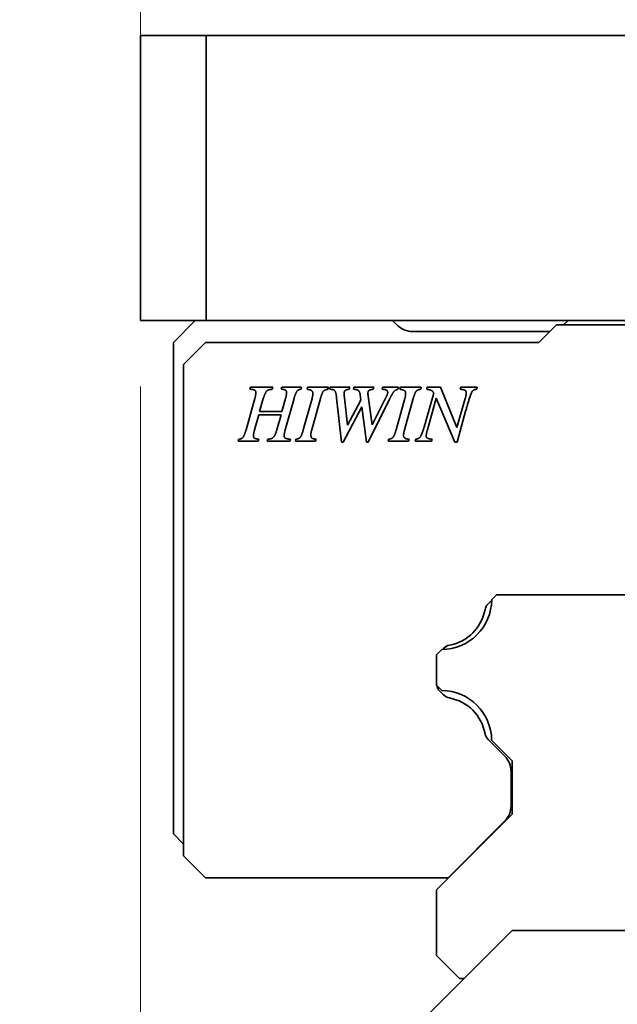
# Model space of a CAD drawing. Units: millimetres. Extents: x 0 to 1682, y 0 to 1188.
# Drawn here: x 1299 to 1327, y 1024 to 1069 of the extents above; entities that cross this region are included whole.
import ezdxf

# ---------------------------------------------------------------- set-up
doc = ezdxf.new("R2010")
doc.units = ezdxf.units.MM
doc.header["$LTSCALE"] = 2
doc.layers.add('Dimension (ISO)', color=7, linetype='Continuous', lineweight=18)
doc.layers.add('Visible (ISO)', color=7, linetype='Continuous', lineweight=35)
doc.styles.add('ISO35', font='ARIAL.TTF')
doc.dimstyles.new('Vansichen', dxfattribs={"dimscale": 2, "dimtxt": 3.5, "dimasz": 3, "dimexe": 1, "dimexo": 1.5, "dimgap": 1, "dimtad": 1, "dimrnd": 1e-08, "dimdsep": 46, "dimtxsty": 'ISO35', "dimcen": 0.09, "dimclrd": 1, "dimclre": 1, "dimclrt": 256, "dimazin": 2, "dimtfac": 0.714286, "dimtdec": 5, "dimtmove": 0, "dimatfit": 3, "dimfxl": 1, "dimtolj": 1, "dimlwd": 0, "dimlwe": 0, "dimarcsym": 0})

# ---------------------------------------------------------------- blocks, each defined once
blk = doc.blocks.new('*D9')
at = {"layer": 'Defpoints', "color": 0, "linetype": 'Continuous'}
for p in [(1304.932, 1088.87), (1304.932, 1061.609), (1417.432, 1020.109)]:
    blk.add_point(p, dxfattribs=at)
at = {"layer": 'Dimension (ISO)', "color": 1, "linetype": 'Continuous', "lineweight": 0}
for p, q in [((1304.932, 1064.609), (1304.932, 1090.87)), ((1417.432, 1023.109), (1417.432, 1090.87)), ((1411.432, 1088.87), (1310.932, 1088.87))]:
    blk.add_line(p, q, dxfattribs=at)
at = {"layer": 'Dimension (ISO)', "color": 1, "linetype": 'Continuous'}
for points in [[(1310.932, 1089.87), (1310.932, 1087.87), (1304.932, 1088.87)], [(1411.432, 1089.87), (1411.432, 1087.87), (1417.432, 1088.87)]]:
    blk.add_solid(points, dxfattribs=at)
at = {"layer": 'Dimension (ISO)', "linetype": 'Continuous', "lineweight": 5, "insert": (1349.674, 1098.018), "char_height": 7, "attachment_point": 1, "style": 'ISO35'}
blk.add_mtext('\\A1;112.5', dxfattribs=at)
blk = doc.blocks.new('*D31')
at = {"layer": 'Defpoints', "color": 0, "linetype": 'Continuous'}
for p in [(1304.932, 1104.22), (1304.932, 1068.109), (1529.932, 1061.609)]:
    blk.add_point(p, dxfattribs=at)
at = {"layer": 'Dimension (ISO)', "color": 1, "linetype": 'Continuous', "lineweight": 0}
for p, q in [((1304.932, 1071.109), (1304.932, 1106.22)), ((1529.932, 1064.609), (1529.932, 1106.22)), ((1523.932, 1104.22), (1310.932, 1104.22))]:
    blk.add_line(p, q, dxfattribs=at)
at = {"layer": 'Dimension (ISO)', "color": 1, "linetype": 'Continuous'}
for points in [[(1310.932, 1105.22), (1310.932, 1103.22), (1304.932, 1104.22)], [(1523.932, 1105.22), (1523.932, 1103.22), (1529.932, 1104.22)]]:
    blk.add_solid(points, dxfattribs=at)
at = {"layer": 'Dimension (ISO)', "linetype": 'Continuous', "lineweight": 5, "insert": (1409.613, 1113.368), "char_height": 7, "attachment_point": 1, "style": 'ISO35'}
blk.add_mtext('\\A1;225', dxfattribs=at)
blk = doc.blocks.new('*D38')
at = {"layer": 'Defpoints', "color": 0, "linetype": 'Continuous'}
for p in [(1304.932, 1055.109), (1314.432, 948.109), (1314.432, 868.109)]:
    blk.add_point(p, dxfattribs=at)
at = {"layer": 'Dimension (ISO)', "color": 1, "linetype": 'Continuous', "lineweight": 0}
for p, q in [((1304.932, 1052.109), (1304.932, 866.109)), ((1314.432, 945.109), (1314.432, 866.109)), ((1298.932, 868.109), (1276.135, 868.109)), ((1314.432, 868.109), (1304.932, 868.109)), ((1320.432, 868.109), (1326.432, 868.109))]:
    blk.add_line(p, q, dxfattribs=at)
at = {"layer": 'Dimension (ISO)', "color": 1, "linetype": 'Continuous'}
for points in [[(1298.932, 869.109), (1298.932, 867.109), (1304.932, 868.109)], [(1320.432, 869.109), (1320.432, 867.109), (1314.432, 868.109)]]:
    blk.add_solid(points, dxfattribs=at)
at = {"layer": 'Dimension (ISO)', "linetype": 'Continuous', "lineweight": 5, "insert": (1278.135, 877.257), "char_height": 7, "attachment_point": 1, "style": 'ISO35'}
blk.add_mtext('\\A1;9.5', dxfattribs=at)

msp = doc.modelspace()

# ---------------------------------------------------------------- linework, layer by layer
at = {"layer": 'Visible (ISO)'}
for p, q in [((1307.932, 1068.109), (1304.932, 1068.109)), ((1304.932, 1068.109), (1304.932, 1055.109)), ((1307.932, 1055.109), (1307.932, 1068.109)), ((1526.932, 1068.109), (1307.932, 1068.109)), ((1304.932, 1055.109), (1307.932, 1055.109)), ((1306.432, 1054.109), (1307.432, 1055.109)), ((1307.932, 1055.109), (1361.716, 1055.109)), ((1316.432, 1055.109), (1316.639, 1054.902)), ((1323.102, 1054.108), (1323.902, 1054.908)), ((1332.902, 1054.908), (1323.902, 1054.908)), ((1324.432, 1055.109), (1324.231, 1054.908)), ((1323.517, 1054.609), (1317.346, 1054.609)), ((1306.432, 1031.709), (1306.432, 1054.109)), ((1307.902, 1054.108), (1306.902, 1053.108)), ((1307.902, 1054.108), (1323.102, 1054.108)), ((1306.902, 1030.708), (1306.902, 1053.108)), ((1309.919, 1051.977), (1309.944, 1052.07)), ((1309.944, 1052.07), (1310.971, 1052.07)), ((1310.944, 1051.977), (1310.971, 1052.07)), ((1311.352, 1051.977), (1311.376, 1052.07)), ((1311.376, 1052.07), (1312.284, 1052.07)), ((1312.284, 1052.07), (1312.257, 1051.977)), ((1312.528, 1051.977), (1312.553, 1052.07)), ((1312.553, 1052.07), (1313.508, 1052.07)), ((1313.508, 1052.07), (1313.481, 1051.977)), ((1313.585, 1052.07), (1313.558, 1051.977)), ((1314.483, 1052.07), (1313.585, 1052.07)), ((1314.457, 1051.977), (1314.483, 1052.07)), ((1314.643, 1051.977), (1314.67, 1052.07)), ((1314.67, 1052.07), (1315.569, 1052.07)), ((1314.983, 1051.474), (1314.953, 1051.717)), ((1315.569, 1052.07), (1315.542, 1051.977)), ((1315.957, 1051.977), (1315.978, 1052.07)), ((1315.978, 1052.07), (1316.697, 1052.07)), ((1316.697, 1052.07), (1316.67, 1051.977)), ((1316.761, 1051.977), (1316.786, 1052.07)), ((1316.786, 1052.07), (1317.741, 1052.07)), ((1317.741, 1052.07), (1317.715, 1051.977)), ((1317.978, 1050.627), (1318.307, 1051.806)), ((1317.989, 1051.977), (1318.013, 1052.07)), ((1318.013, 1052.07), (1318.615, 1052.07)), ((1318.615, 1052.07), (1319.366, 1050.233)), ((1319.512, 1051.977), (1319.537, 1052.07)), ((1319.537, 1052.07), (1320.295, 1052.07)), ((1320.295, 1052.07), (1320.268, 1051.977)), ((1309.75, 1050.125), (1310.149, 1051.554)), ((1310.368, 1050.965), (1310.533, 1051.554)), ((1311.387, 1050.965), (1311.551, 1051.554)), ((1311.935, 1051.554), (1311.535, 1050.125)), ((1312.359, 1050.125), (1312.757, 1051.554)), ((1313.142, 1051.554), (1312.741, 1050.125)), ((1314.102, 1049.57), (1313.88, 1051.582)), ((1314.375, 1050.342), (1314.238, 1051.582)), ((1314.375, 1050.342), (1314.983, 1051.474)), ((1316.289, 1051.523), (1315.312, 1049.57)), ((1315.332, 1051.552), (1315.506, 1050.351)), ((1315.506, 1050.351), (1316.065, 1051.474)), ((1316.592, 1050.125), (1316.99, 1051.554)), ((1317.375, 1051.554), (1316.974, 1050.125)), ((1318.017, 1050.125), (1318.421, 1051.571)), ((1319.268, 1049.57), (1318.421, 1051.571)), ((1319.366, 1050.233), (1319.743, 1051.554)), ((1310.327, 1050.813), (1310.133, 1050.125)), ((1311.344, 1050.813), (1310.327, 1050.813)), ((1310.368, 1050.965), (1311.387, 1050.965)), ((1311.152, 1050.125), (1311.344, 1050.813)), ((1315.024, 1051.182), (1314.175, 1049.57)), ((1315.239, 1049.57), (1315.024, 1051.182)), ((1319.761, 1050.972), (1319.369, 1049.57)), ((1309.389, 1049.609), (1309.416, 1049.701)), ((1310.307, 1049.609), (1309.389, 1049.609)), ((1310.334, 1049.701), (1310.307, 1049.609)), ((1310.715, 1049.609), (1310.739, 1049.701)), ((1311.745, 1049.609), (1310.715, 1049.609)), ((1311.772, 1049.701), (1311.745, 1049.609)), ((1311.997, 1049.609), (1312.024, 1049.701)), ((1312.921, 1049.609), (1311.997, 1049.609)), ((1312.948, 1049.701), (1312.921, 1049.609)), ((1314.175, 1049.57), (1314.102, 1049.57)), ((1315.312, 1049.57), (1315.239, 1049.57)), ((1316.231, 1049.609), (1316.257, 1049.701)), ((1317.154, 1049.609), (1316.231, 1049.609)), ((1317.181, 1049.701), (1317.154, 1049.609)), ((1317.458, 1049.609), (1317.485, 1049.701)), ((1317.458, 1049.609), (1318.204, 1049.609)), ((1318.204, 1049.609), (1318.231, 1049.701)), ((1319.369, 1049.57), (1319.268, 1049.57)), ((1320.95, 1042.358), (1320.784, 1042.192)), ((1320.951, 1042.389), (1321.171, 1042.609)), ((1321.171, 1042.609), (1335.742, 1042.609)), ((1318.431, 1039.869), (1318.671, 1040.109)), ((1318.768, 1040.176), (1318.701, 1040.109)), ((1318.431, 1038.488), (1318.431, 1039.869)), ((1318.671, 1038.248), (1318.431, 1038.488)), ((1318.578, 1038.222), (1318.756, 1038.043)), ((1320.786, 1036.013), (1321.539, 1035.261)), ((1321.882, 1035.045), (1320.949, 1035.973)), ((1321.882, 1032.609), (1321.882, 1035.045)), ((1321.832, 1034.554), (1321.832, 1032.994)), ((1318.432, 1029.159), (1321.882, 1032.609)), ((1318.961, 1029.709), (1321.539, 1032.287)), ((1306.432, 1031.709), (1306.902, 1031.238)), ((1306.902, 1030.708), (1307.902, 1029.709)), ((1318.961, 1029.709), (1307.902, 1029.709)), ((1318.432, 1026.159), (1318.432, 1029.159)), ((1316.682, 1022.109), (1321.882, 1027.309)), ((1321.882, 1027.309), (1349.663, 1027.309)), ((1319.482, 1025.109), (1318.432, 1026.159)), ((1319.682, 1025.109), (1319.482, 1025.109))]:
    msp.add_line(p, q, dxfattribs=at)
at = {"layer": 'Visible (ISO)', "flags": 128}
for points in [[(1310.187, 1051.877), (1310.184, 1051.888), (1310.179, 1051.899), (1310.173, 1051.908), (1310.165, 1051.917), (1310.157, 1051.925), (1310.148, 1051.932), (1310.138, 1051.939), (1310.127, 1051.944), (1310.116, 1051.949), (1310.104, 1051.954), (1310.092, 1051.958), (1310.079, 1051.961), (1310.067, 1051.964), (1310.054, 1051.967), (1310.041, 1051.969), (1310.027, 1051.971), (1310.014, 1051.972), (1310, 1051.974), (1309.986, 1051.975), (1309.973, 1051.976), (1309.959, 1051.976), (1309.946, 1051.977), (1309.932, 1051.977), (1309.919, 1051.977)], [(1310.149, 1051.554), (1310.152, 1051.566), (1310.156, 1051.579), (1310.159, 1051.592), (1310.162, 1051.605), (1310.166, 1051.619), (1310.169, 1051.632), (1310.172, 1051.645), (1310.174, 1051.658), (1310.177, 1051.672), (1310.18, 1051.685), (1310.182, 1051.698), (1310.184, 1051.711), (1310.186, 1051.724), (1310.188, 1051.738), (1310.19, 1051.752), (1310.191, 1051.766), (1310.192, 1051.78), (1310.193, 1051.795), (1310.193, 1051.809), (1310.193, 1051.824), (1310.193, 1051.838), (1310.191, 1051.851), (1310.19, 1051.865), (1310.187, 1051.877)], [(1310.533, 1051.554), (1310.539, 1051.57), (1310.544, 1051.586), (1310.55, 1051.603), (1310.556, 1051.62), (1310.562, 1051.636), (1310.568, 1051.653), (1310.574, 1051.67), (1310.58, 1051.687), (1310.587, 1051.703), (1310.593, 1051.719), (1310.6, 1051.735), (1310.607, 1051.751), (1310.614, 1051.767), (1310.621, 1051.784), (1310.629, 1051.8), (1310.637, 1051.817), (1310.646, 1051.833), (1310.655, 1051.848), (1310.663, 1051.862), (1310.672, 1051.875), (1310.681, 1051.887), (1310.689, 1051.896), (1310.697, 1051.905), (1310.705, 1051.912)], [(1310.705, 1051.912), (1310.714, 1051.918), (1310.723, 1051.923), (1310.732, 1051.928), (1310.741, 1051.933), (1310.75, 1051.937), (1310.76, 1051.941), (1310.77, 1051.945), (1310.78, 1051.948), (1310.79, 1051.951), (1310.8, 1051.954), (1310.81, 1051.957), (1310.82, 1051.959), (1310.83, 1051.961), (1310.84, 1051.963), (1310.85, 1051.965), (1310.861, 1051.967), (1310.871, 1051.969), (1310.882, 1051.97), (1310.892, 1051.972), (1310.903, 1051.973), (1310.913, 1051.974), (1310.923, 1051.975), (1310.934, 1051.976), (1310.944, 1051.977)], [(1311.586, 1051.885), (1311.582, 1051.895), (1311.577, 1051.904), (1311.571, 1051.913), (1311.564, 1051.921), (1311.556, 1051.929), (1311.547, 1051.935), (1311.538, 1051.941), (1311.528, 1051.947), (1311.518, 1051.951), (1311.508, 1051.956), (1311.497, 1051.959), (1311.486, 1051.962), (1311.476, 1051.965), (1311.465, 1051.967), (1311.454, 1051.969), (1311.442, 1051.971), (1311.431, 1051.973), (1311.42, 1051.974), (1311.408, 1051.975), (1311.397, 1051.976), (1311.385, 1051.976), (1311.374, 1051.977), (1311.363, 1051.977), (1311.352, 1051.977)], [(1311.551, 1051.554), (1311.554, 1051.567), (1311.558, 1051.58), (1311.562, 1051.594), (1311.565, 1051.607), (1311.568, 1051.621), (1311.572, 1051.635), (1311.575, 1051.649), (1311.578, 1051.663), (1311.58, 1051.676), (1311.583, 1051.69), (1311.585, 1051.704), (1311.588, 1051.717), (1311.59, 1051.731), (1311.591, 1051.745), (1311.593, 1051.759), (1311.594, 1051.773), (1311.595, 1051.787), (1311.596, 1051.801), (1311.596, 1051.815), (1311.595, 1051.829), (1311.594, 1051.843), (1311.593, 1051.857), (1311.59, 1051.871), (1311.586, 1051.885)], [(1312.088, 1051.913), (1312.08, 1051.903), (1312.071, 1051.891), (1312.062, 1051.878), (1312.054, 1051.864), (1312.046, 1051.848), (1312.038, 1051.832), (1312.03, 1051.816), (1312.022, 1051.799), (1312.015, 1051.782), (1312.009, 1051.766), (1312.002, 1051.751), (1311.997, 1051.736), (1311.991, 1051.721), (1311.986, 1051.706), (1311.98, 1051.691), (1311.975, 1051.676), (1311.97, 1051.66), (1311.964, 1051.645), (1311.959, 1051.63), (1311.954, 1051.614), (1311.949, 1051.599), (1311.945, 1051.584), (1311.94, 1051.569), (1311.935, 1051.554)], [(1312.257, 1051.977), (1312.25, 1051.977), (1312.242, 1051.976), (1312.234, 1051.976), (1312.226, 1051.975), (1312.219, 1051.974), (1312.211, 1051.973), (1312.203, 1051.972), (1312.196, 1051.97), (1312.188, 1051.968), (1312.181, 1051.966), (1312.173, 1051.964), (1312.166, 1051.962), (1312.159, 1051.959), (1312.151, 1051.956), (1312.144, 1051.953), (1312.137, 1051.95), (1312.131, 1051.946), (1312.124, 1051.942), (1312.118, 1051.938), (1312.111, 1051.933), (1312.105, 1051.929), (1312.099, 1051.924), (1312.094, 1051.919), (1312.088, 1051.913)], [(1312.778, 1051.868), (1312.773, 1051.878), (1312.766, 1051.888), (1312.759, 1051.897), (1312.751, 1051.905), (1312.742, 1051.913), (1312.733, 1051.92), (1312.723, 1051.926), (1312.712, 1051.932), (1312.702, 1051.938), (1312.691, 1051.942), (1312.68, 1051.947), (1312.669, 1051.951), (1312.658, 1051.954), (1312.646, 1051.957), (1312.635, 1051.96), (1312.623, 1051.963), (1312.611, 1051.966), (1312.599, 1051.968), (1312.587, 1051.97), (1312.575, 1051.972), (1312.563, 1051.973), (1312.551, 1051.975), (1312.539, 1051.976), (1312.528, 1051.977)], [(1312.757, 1051.554), (1312.761, 1051.566), (1312.764, 1051.579), (1312.767, 1051.592), (1312.771, 1051.605), (1312.774, 1051.618), (1312.777, 1051.632), (1312.779, 1051.645), (1312.782, 1051.658), (1312.784, 1051.671), (1312.787, 1051.685), (1312.789, 1051.698), (1312.79, 1051.711), (1312.792, 1051.724), (1312.793, 1051.737), (1312.794, 1051.751), (1312.794, 1051.764), (1312.794, 1051.777), (1312.794, 1051.791), (1312.793, 1051.804), (1312.792, 1051.817), (1312.79, 1051.83), (1312.787, 1051.843), (1312.783, 1051.856), (1312.778, 1051.868)], [(1313.29, 1051.902), (1313.281, 1051.893), (1313.272, 1051.883), (1313.263, 1051.871), (1313.255, 1051.858), (1313.247, 1051.845), (1313.239, 1051.831), (1313.232, 1051.816), (1313.225, 1051.801), (1313.218, 1051.786), (1313.212, 1051.77), (1313.205, 1051.755), (1313.2, 1051.74), (1313.194, 1051.725), (1313.189, 1051.71), (1313.184, 1051.694), (1313.178, 1051.679), (1313.173, 1051.663), (1313.169, 1051.647), (1313.164, 1051.632), (1313.159, 1051.616), (1313.154, 1051.6), (1313.15, 1051.584), (1313.146, 1051.569), (1313.142, 1051.554)], [(1313.481, 1051.977), (1313.473, 1051.976), (1313.464, 1051.975), (1313.456, 1051.973), (1313.447, 1051.971), (1313.438, 1051.97), (1313.43, 1051.968), (1313.421, 1051.966), (1313.413, 1051.963), (1313.405, 1051.961), (1313.396, 1051.959), (1313.388, 1051.956), (1313.38, 1051.953), (1313.372, 1051.95), (1313.364, 1051.947), (1313.356, 1051.943), (1313.348, 1051.939), (1313.34, 1051.936), (1313.332, 1051.931), (1313.325, 1051.927), (1313.317, 1051.923), (1313.31, 1051.918), (1313.303, 1051.913), (1313.296, 1051.907), (1313.29, 1051.902)], [(1313.558, 1051.977), (1313.566, 1051.977), (1313.575, 1051.977), (1313.584, 1051.977), (1313.592, 1051.976), (1313.601, 1051.976), (1313.609, 1051.975), (1313.618, 1051.975), (1313.627, 1051.974), (1313.635, 1051.973), (1313.644, 1051.972), (1313.652, 1051.971), (1313.661, 1051.97), (1313.669, 1051.968), (1313.678, 1051.967), (1313.687, 1051.965), (1313.696, 1051.963), (1313.706, 1051.96), (1313.715, 1051.958), (1313.725, 1051.955), (1313.735, 1051.951), (1313.745, 1051.947), (1313.755, 1051.943), (1313.764, 1051.938), (1313.773, 1051.933)], [(1313.773, 1051.933), (1313.785, 1051.923), (1313.795, 1051.912), (1313.804, 1051.899), (1313.811, 1051.885), (1313.818, 1051.872), (1313.824, 1051.857), (1313.829, 1051.842), (1313.834, 1051.827), (1313.839, 1051.811), (1313.843, 1051.796), (1313.847, 1051.781), (1313.851, 1051.766), (1313.854, 1051.751), (1313.857, 1051.736), (1313.86, 1051.721), (1313.863, 1051.705), (1313.865, 1051.69), (1313.868, 1051.674), (1313.87, 1051.659), (1313.872, 1051.643), (1313.875, 1051.628), (1313.877, 1051.612), (1313.878, 1051.597), (1313.88, 1051.582)], [(1314.222, 1051.799), (1314.222, 1051.806), (1314.222, 1051.812), (1314.223, 1051.819), (1314.223, 1051.826), (1314.224, 1051.832), (1314.225, 1051.839), (1314.227, 1051.845), (1314.228, 1051.852), (1314.23, 1051.858), (1314.232, 1051.865), (1314.235, 1051.871), (1314.238, 1051.877), (1314.241, 1051.883), (1314.244, 1051.888), (1314.248, 1051.894), (1314.252, 1051.899), (1314.256, 1051.904), (1314.26, 1051.909), (1314.265, 1051.914), (1314.27, 1051.918), (1314.275, 1051.922), (1314.28, 1051.926), (1314.286, 1051.93), (1314.291, 1051.934)], [(1314.223, 1051.712), (1314.223, 1051.716), (1314.223, 1051.719), (1314.223, 1051.723), (1314.223, 1051.726), (1314.223, 1051.73), (1314.223, 1051.734), (1314.222, 1051.737), (1314.222, 1051.741), (1314.222, 1051.745), (1314.222, 1051.748), (1314.222, 1051.752), (1314.222, 1051.756), (1314.222, 1051.759), (1314.222, 1051.763), (1314.222, 1051.766), (1314.222, 1051.77), (1314.222, 1051.774), (1314.222, 1051.777), (1314.222, 1051.781), (1314.222, 1051.785), (1314.222, 1051.788), (1314.222, 1051.792), (1314.222, 1051.796), (1314.222, 1051.799)], [(1314.238, 1051.582), (1314.237, 1051.587), (1314.236, 1051.592), (1314.236, 1051.597), (1314.235, 1051.602), (1314.234, 1051.608), (1314.234, 1051.613), (1314.233, 1051.619), (1314.232, 1051.624), (1314.232, 1051.629), (1314.231, 1051.635), (1314.23, 1051.64), (1314.23, 1051.646), (1314.229, 1051.651), (1314.228, 1051.656), (1314.228, 1051.661), (1314.227, 1051.667), (1314.227, 1051.673), (1314.226, 1051.678), (1314.226, 1051.684), (1314.225, 1051.69), (1314.225, 1051.695), (1314.224, 1051.701), (1314.224, 1051.707), (1314.223, 1051.712)], [(1314.291, 1051.934), (1314.298, 1051.937), (1314.304, 1051.941), (1314.31, 1051.944), (1314.317, 1051.947), (1314.323, 1051.95), (1314.33, 1051.953), (1314.337, 1051.955), (1314.343, 1051.958), (1314.35, 1051.96), (1314.357, 1051.962), (1314.364, 1051.964), (1314.371, 1051.966), (1314.378, 1051.968), (1314.385, 1051.969), (1314.392, 1051.971), (1314.399, 1051.972), (1314.406, 1051.973), (1314.413, 1051.974), (1314.421, 1051.975), (1314.428, 1051.975), (1314.435, 1051.976), (1314.442, 1051.976), (1314.449, 1051.977), (1314.457, 1051.977)], [(1314.855, 1051.929), (1314.847, 1051.934), (1314.839, 1051.938), (1314.831, 1051.942), (1314.823, 1051.946), (1314.815, 1051.95), (1314.806, 1051.953), (1314.797, 1051.956), (1314.789, 1051.959), (1314.78, 1051.961), (1314.771, 1051.964), (1314.762, 1051.966), (1314.753, 1051.968), (1314.744, 1051.969), (1314.735, 1051.971), (1314.726, 1051.972), (1314.717, 1051.973), (1314.708, 1051.974), (1314.699, 1051.975), (1314.689, 1051.976), (1314.68, 1051.976), (1314.671, 1051.977), (1314.662, 1051.977), (1314.653, 1051.977), (1314.643, 1051.977)], [(1314.953, 1051.717), (1314.952, 1051.727), (1314.95, 1051.737), (1314.949, 1051.747), (1314.947, 1051.757), (1314.945, 1051.767), (1314.943, 1051.777), (1314.94, 1051.787), (1314.938, 1051.797), (1314.935, 1051.807), (1314.932, 1051.816), (1314.929, 1051.826), (1314.925, 1051.835), (1314.921, 1051.844), (1314.917, 1051.853), (1314.913, 1051.862), (1314.908, 1051.871), (1314.903, 1051.88), (1314.897, 1051.888), (1314.891, 1051.896), (1314.885, 1051.903), (1314.878, 1051.911), (1314.871, 1051.917), (1314.863, 1051.923), (1314.855, 1051.929)], [(1315.344, 1051.915), (1315.341, 1051.911), (1315.337, 1051.907), (1315.334, 1051.902), (1315.331, 1051.898), (1315.328, 1051.893), (1315.326, 1051.889), (1315.323, 1051.884), (1315.321, 1051.879), (1315.319, 1051.874), (1315.317, 1051.869), (1315.315, 1051.864), (1315.313, 1051.859), (1315.312, 1051.853), (1315.311, 1051.848), (1315.31, 1051.843), (1315.309, 1051.837), (1315.308, 1051.832), (1315.307, 1051.827), (1315.307, 1051.821), (1315.306, 1051.816), (1315.306, 1051.81), (1315.305, 1051.805), (1315.305, 1051.799), (1315.305, 1051.794)], [(1315.311, 1051.712), (1315.311, 1051.705), (1315.312, 1051.699), (1315.313, 1051.692), (1315.314, 1051.685), (1315.315, 1051.678), (1315.316, 1051.67), (1315.316, 1051.663), (1315.317, 1051.656), (1315.318, 1051.649), (1315.319, 1051.642), (1315.32, 1051.636), (1315.321, 1051.629), (1315.322, 1051.623), (1315.323, 1051.616), (1315.324, 1051.61), (1315.325, 1051.603), (1315.325, 1051.597), (1315.326, 1051.59), (1315.327, 1051.584), (1315.328, 1051.577), (1315.329, 1051.571), (1315.33, 1051.565), (1315.331, 1051.558), (1315.332, 1051.552)], [(1315.542, 1051.977), (1315.533, 1051.976), (1315.525, 1051.975), (1315.516, 1051.973), (1315.507, 1051.972), (1315.498, 1051.971), (1315.49, 1051.969), (1315.481, 1051.967), (1315.472, 1051.966), (1315.463, 1051.964), (1315.455, 1051.962), (1315.446, 1051.96), (1315.438, 1051.958), (1315.429, 1051.956), (1315.421, 1051.953), (1315.412, 1051.951), (1315.404, 1051.948), (1315.395, 1051.945), (1315.387, 1051.941), (1315.379, 1051.938), (1315.371, 1051.934), (1315.364, 1051.93), (1315.357, 1051.925), (1315.35, 1051.92), (1315.344, 1051.915)], [(1316.145, 1051.945), (1316.139, 1051.948), (1316.132, 1051.951), (1316.125, 1051.954), (1316.118, 1051.956), (1316.111, 1051.958), (1316.103, 1051.961), (1316.096, 1051.963), (1316.088, 1051.965), (1316.08, 1051.966), (1316.073, 1051.968), (1316.065, 1051.969), (1316.057, 1051.971), (1316.048, 1051.972), (1316.04, 1051.973), (1316.032, 1051.974), (1316.023, 1051.974), (1316.015, 1051.975), (1316.007, 1051.976), (1315.998, 1051.976), (1315.99, 1051.976), (1315.981, 1051.977), (1315.973, 1051.977), (1315.965, 1051.977), (1315.957, 1051.977)], [(1316.065, 1051.474), (1316.072, 1051.487), (1316.078, 1051.5), (1316.085, 1051.513), (1316.091, 1051.527), (1316.098, 1051.54), (1316.104, 1051.553), (1316.111, 1051.567), (1316.117, 1051.58), (1316.123, 1051.593), (1316.13, 1051.606), (1316.136, 1051.619), (1316.141, 1051.631), (1316.147, 1051.643), (1316.152, 1051.654), (1316.157, 1051.664), (1316.161, 1051.674), (1316.165, 1051.683), (1316.169, 1051.692), (1316.173, 1051.701), (1316.176, 1051.708), (1316.179, 1051.715), (1316.182, 1051.722), (1316.184, 1051.728), (1316.186, 1051.733)], [(1316.207, 1051.831), (1316.207, 1051.837), (1316.207, 1051.843), (1316.207, 1051.848), (1316.206, 1051.854), (1316.205, 1051.86), (1316.204, 1051.865), (1316.203, 1051.871), (1316.201, 1051.876), (1316.2, 1051.882), (1316.198, 1051.887), (1316.195, 1051.893), (1316.193, 1051.898), (1316.19, 1051.903), (1316.187, 1051.907), (1316.184, 1051.912), (1316.18, 1051.917), (1316.177, 1051.921), (1316.173, 1051.925), (1316.169, 1051.929), (1316.164, 1051.932), (1316.16, 1051.936), (1316.155, 1051.939), (1316.15, 1051.942), (1316.145, 1051.945)], [(1316.186, 1051.733), (1316.188, 1051.737), (1316.189, 1051.741), (1316.191, 1051.745), (1316.192, 1051.749), (1316.193, 1051.753), (1316.195, 1051.757), (1316.196, 1051.761), (1316.197, 1051.765), (1316.198, 1051.769), (1316.199, 1051.773), (1316.2, 1051.777), (1316.201, 1051.781), (1316.202, 1051.785), (1316.203, 1051.789), (1316.204, 1051.794), (1316.205, 1051.798), (1316.205, 1051.802), (1316.206, 1051.806), (1316.206, 1051.81), (1316.207, 1051.814), (1316.207, 1051.819), (1316.207, 1051.823), (1316.207, 1051.827), (1316.207, 1051.831)], [(1316.46, 1051.837), (1316.452, 1051.824), (1316.445, 1051.812), (1316.437, 1051.799), (1316.429, 1051.786), (1316.422, 1051.772), (1316.414, 1051.759), (1316.406, 1051.746), (1316.399, 1051.733), (1316.392, 1051.719), (1316.384, 1051.706), (1316.377, 1051.693), (1316.37, 1051.68), (1316.364, 1051.667), (1316.357, 1051.654), (1316.35, 1051.641), (1316.343, 1051.628), (1316.336, 1051.615), (1316.329, 1051.602), (1316.323, 1051.589), (1316.316, 1051.576), (1316.309, 1051.563), (1316.302, 1051.55), (1316.296, 1051.536), (1316.289, 1051.523)], [(1316.67, 1051.977), (1316.66, 1051.974), (1316.649, 1051.971), (1316.639, 1051.968), (1316.629, 1051.964), (1316.618, 1051.961), (1316.608, 1051.957), (1316.598, 1051.952), (1316.589, 1051.948), (1316.579, 1051.943), (1316.569, 1051.938), (1316.56, 1051.933), (1316.551, 1051.927), (1316.542, 1051.921), (1316.533, 1051.915), (1316.524, 1051.908), (1316.516, 1051.902), (1316.508, 1051.895), (1316.5, 1051.887), (1316.493, 1051.879), (1316.485, 1051.871), (1316.478, 1051.863), (1316.472, 1051.855), (1316.466, 1051.846), (1316.46, 1051.837)], [(1317.011, 1051.868), (1317.006, 1051.878), (1316.999, 1051.888), (1316.992, 1051.897), (1316.984, 1051.905), (1316.975, 1051.913), (1316.966, 1051.92), (1316.956, 1051.926), (1316.945, 1051.932), (1316.935, 1051.938), (1316.924, 1051.942), (1316.913, 1051.947), (1316.902, 1051.951), (1316.891, 1051.954), (1316.879, 1051.957), (1316.868, 1051.96), (1316.856, 1051.963), (1316.844, 1051.966), (1316.832, 1051.968), (1316.82, 1051.97), (1316.808, 1051.972), (1316.796, 1051.973), (1316.784, 1051.975), (1316.772, 1051.976), (1316.761, 1051.977)], [(1316.99, 1051.554), (1316.994, 1051.566), (1316.997, 1051.579), (1317.001, 1051.592), (1317.004, 1051.605), (1317.007, 1051.618), (1317.01, 1051.632), (1317.013, 1051.645), (1317.015, 1051.658), (1317.018, 1051.671), (1317.02, 1051.685), (1317.022, 1051.698), (1317.023, 1051.711), (1317.025, 1051.724), (1317.026, 1051.737), (1317.027, 1051.751), (1317.027, 1051.764), (1317.028, 1051.777), (1317.027, 1051.791), (1317.026, 1051.804), (1317.025, 1051.817), (1317.023, 1051.83), (1317.02, 1051.843), (1317.016, 1051.856), (1317.011, 1051.868)], [(1317.523, 1051.902), (1317.514, 1051.893), (1317.505, 1051.883), (1317.496, 1051.871), (1317.488, 1051.858), (1317.48, 1051.845), (1317.472, 1051.831), (1317.465, 1051.816), (1317.458, 1051.801), (1317.451, 1051.786), (1317.445, 1051.77), (1317.439, 1051.755), (1317.433, 1051.74), (1317.427, 1051.725), (1317.422, 1051.71), (1317.417, 1051.694), (1317.412, 1051.679), (1317.407, 1051.663), (1317.402, 1051.647), (1317.397, 1051.632), (1317.392, 1051.616), (1317.388, 1051.6), (1317.383, 1051.584), (1317.379, 1051.569), (1317.375, 1051.554)], [(1317.715, 1051.977), (1317.706, 1051.976), (1317.697, 1051.975), (1317.689, 1051.973), (1317.68, 1051.971), (1317.672, 1051.97), (1317.663, 1051.968), (1317.654, 1051.966), (1317.646, 1051.963), (1317.638, 1051.961), (1317.629, 1051.959), (1317.621, 1051.956), (1317.613, 1051.953), (1317.605, 1051.95), (1317.597, 1051.947), (1317.589, 1051.943), (1317.581, 1051.939), (1317.573, 1051.936), (1317.565, 1051.931), (1317.558, 1051.927), (1317.551, 1051.923), (1317.543, 1051.918), (1317.536, 1051.913), (1317.529, 1051.907), (1317.523, 1051.902)], [(1318.18, 1051.932), (1318.173, 1051.935), (1318.165, 1051.937), (1318.157, 1051.94), (1318.149, 1051.943), (1318.141, 1051.945), (1318.133, 1051.948), (1318.125, 1051.95), (1318.117, 1051.952), (1318.109, 1051.955), (1318.101, 1051.957), (1318.093, 1051.958), (1318.085, 1051.96), (1318.077, 1051.962), (1318.069, 1051.964), (1318.061, 1051.965), (1318.053, 1051.967), (1318.045, 1051.968), (1318.037, 1051.97), (1318.029, 1051.971), (1318.021, 1051.972), (1318.013, 1051.974), (1318.005, 1051.975), (1317.997, 1051.976), (1317.989, 1051.977)], [(1318.307, 1051.806), (1318.303, 1051.813), (1318.299, 1051.819), (1318.295, 1051.825), (1318.291, 1051.832), (1318.286, 1051.838), (1318.282, 1051.844), (1318.277, 1051.85), (1318.272, 1051.856), (1318.268, 1051.862), (1318.263, 1051.868), (1318.258, 1051.873), (1318.253, 1051.879), (1318.247, 1051.884), (1318.242, 1051.89), (1318.237, 1051.895), (1318.231, 1051.9), (1318.225, 1051.905), (1318.219, 1051.909), (1318.213, 1051.914), (1318.207, 1051.918), (1318.2, 1051.922), (1318.194, 1051.925), (1318.187, 1051.929), (1318.18, 1051.932)], [(1319.776, 1051.886), (1319.771, 1051.896), (1319.765, 1051.905), (1319.758, 1051.913), (1319.75, 1051.92), (1319.741, 1051.927), (1319.732, 1051.933), (1319.722, 1051.938), (1319.711, 1051.943), (1319.7, 1051.947), (1319.689, 1051.951), (1319.677, 1051.955), (1319.665, 1051.958), (1319.653, 1051.961), (1319.641, 1051.963), (1319.628, 1051.965), (1319.615, 1051.968), (1319.602, 1051.969), (1319.589, 1051.971), (1319.576, 1051.972), (1319.563, 1051.974), (1319.55, 1051.975), (1319.537, 1051.976), (1319.524, 1051.976), (1319.512, 1051.977)], [(1319.743, 1051.554), (1319.747, 1051.567), (1319.75, 1051.58), (1319.754, 1051.593), (1319.757, 1051.606), (1319.76, 1051.62), (1319.764, 1051.633), (1319.767, 1051.646), (1319.769, 1051.66), (1319.772, 1051.673), (1319.775, 1051.687), (1319.777, 1051.7), (1319.779, 1051.713), (1319.781, 1051.727), (1319.783, 1051.74), (1319.784, 1051.754), (1319.785, 1051.768), (1319.786, 1051.782), (1319.787, 1051.795), (1319.787, 1051.809), (1319.787, 1051.822), (1319.786, 1051.837), (1319.784, 1051.854), (1319.781, 1051.87), (1319.776, 1051.886)], [(1320.074, 1051.893), (1320.062, 1051.875), (1320.047, 1051.85), (1320.033, 1051.819), (1320.018, 1051.784), (1320.003, 1051.746), (1319.988, 1051.706), (1319.973, 1051.664), (1319.958, 1051.621), (1319.943, 1051.577), (1319.929, 1051.533), (1319.915, 1051.491), (1319.902, 1051.45), (1319.89, 1051.412), (1319.878, 1051.372), (1319.866, 1051.333), (1319.854, 1051.293), (1319.842, 1051.252), (1319.83, 1051.212), (1319.818, 1051.171), (1319.806, 1051.13), (1319.795, 1051.09), (1319.783, 1051.05), (1319.772, 1051.011), (1319.761, 1050.972)], [(1320.268, 1051.977), (1320.259, 1051.977), (1320.25, 1051.977), (1320.241, 1051.976), (1320.232, 1051.975), (1320.223, 1051.974), (1320.214, 1051.972), (1320.205, 1051.97), (1320.196, 1051.968), (1320.187, 1051.966), (1320.179, 1051.963), (1320.17, 1051.96), (1320.162, 1051.956), (1320.154, 1051.953), (1320.146, 1051.948), (1320.138, 1051.944), (1320.13, 1051.939), (1320.122, 1051.935), (1320.115, 1051.929), (1320.108, 1051.924), (1320.101, 1051.918), (1320.094, 1051.912), (1320.087, 1051.906), (1320.081, 1051.9), (1320.074, 1051.893)], [(1317.69, 1049.802), (1317.702, 1049.817), (1317.714, 1049.836), (1317.726, 1049.86), (1317.74, 1049.888), (1317.754, 1049.92), (1317.768, 1049.954), (1317.782, 1049.992), (1317.796, 1050.03), (1317.81, 1050.07), (1317.823, 1050.109), (1317.836, 1050.148), (1317.848, 1050.186), (1317.859, 1050.222), (1317.871, 1050.257), (1317.882, 1050.294), (1317.893, 1050.331), (1317.904, 1050.368), (1317.915, 1050.405), (1317.926, 1050.443), (1317.937, 1050.48), (1317.947, 1050.517), (1317.958, 1050.554), (1317.968, 1050.591), (1317.978, 1050.627)], [(1309.617, 1049.793), (1309.623, 1049.803), (1309.629, 1049.814), (1309.635, 1049.825), (1309.641, 1049.837), (1309.648, 1049.849), (1309.654, 1049.862), (1309.66, 1049.875), (1309.666, 1049.889), (1309.671, 1049.903), (1309.677, 1049.917), (1309.683, 1049.932), (1309.688, 1049.946), (1309.694, 1049.961), (1309.699, 1049.975), (1309.705, 1049.99), (1309.71, 1050.005), (1309.715, 1050.02), (1309.72, 1050.035), (1309.726, 1050.05), (1309.731, 1050.065), (1309.736, 1050.08), (1309.741, 1050.095), (1309.745, 1050.11), (1309.75, 1050.125)], [(1310.133, 1050.125), (1310.129, 1050.113), (1310.126, 1050.101), (1310.123, 1050.089), (1310.12, 1050.076), (1310.117, 1050.064), (1310.114, 1050.052), (1310.111, 1050.039), (1310.108, 1050.027), (1310.105, 1050.015), (1310.103, 1050.002), (1310.1, 1049.99), (1310.098, 1049.978), (1310.096, 1049.965), (1310.094, 1049.953), (1310.092, 1049.94), (1310.09, 1049.927), (1310.088, 1049.914), (1310.087, 1049.901), (1310.086, 1049.888), (1310.085, 1049.875), (1310.084, 1049.862), (1310.084, 1049.849), (1310.084, 1049.837), (1310.085, 1049.824)], [(1310.98, 1049.771), (1310.991, 1049.781), (1311.002, 1049.792), (1311.012, 1049.804), (1311.021, 1049.817), (1311.03, 1049.831), (1311.039, 1049.845), (1311.047, 1049.86), (1311.055, 1049.875), (1311.063, 1049.89), (1311.07, 1049.905), (1311.077, 1049.921), (1311.084, 1049.936), (1311.09, 1049.951), (1311.097, 1049.966), (1311.103, 1049.982), (1311.109, 1049.998), (1311.115, 1050.014), (1311.12, 1050.03), (1311.126, 1050.046), (1311.132, 1050.062), (1311.137, 1050.078), (1311.142, 1050.093), (1311.147, 1050.109), (1311.152, 1050.125)], [(1311.535, 1050.125), (1311.531, 1050.111), (1311.527, 1050.098), (1311.524, 1050.084), (1311.52, 1050.07), (1311.517, 1050.055), (1311.513, 1050.041), (1311.51, 1050.027), (1311.507, 1050.012), (1311.504, 1049.998), (1311.501, 1049.984), (1311.498, 1049.97), (1311.496, 1049.956), (1311.494, 1049.942), (1311.492, 1049.928), (1311.49, 1049.913), (1311.489, 1049.898), (1311.488, 1049.883), (1311.487, 1049.868), (1311.488, 1049.854), (1311.489, 1049.84), (1311.49, 1049.826), (1311.493, 1049.812), (1311.497, 1049.798), (1311.503, 1049.785)], [(1312.235, 1049.802), (1312.241, 1049.812), (1312.247, 1049.823), (1312.253, 1049.835), (1312.26, 1049.847), (1312.266, 1049.86), (1312.271, 1049.874), (1312.277, 1049.887), (1312.283, 1049.901), (1312.289, 1049.915), (1312.294, 1049.929), (1312.299, 1049.943), (1312.304, 1049.957), (1312.309, 1049.97), (1312.314, 1049.984), (1312.318, 1049.998), (1312.323, 1050.012), (1312.328, 1050.026), (1312.332, 1050.04), (1312.337, 1050.055), (1312.342, 1050.069), (1312.346, 1050.083), (1312.35, 1050.097), (1312.355, 1050.111), (1312.359, 1050.125)], [(1312.741, 1050.125), (1312.738, 1050.112), (1312.734, 1050.099), (1312.731, 1050.086), (1312.728, 1050.073), (1312.724, 1050.059), (1312.721, 1050.046), (1312.718, 1050.032), (1312.716, 1050.019), (1312.713, 1050.006), (1312.711, 1049.992), (1312.708, 1049.979), (1312.706, 1049.966), (1312.705, 1049.953), (1312.703, 1049.939), (1312.702, 1049.926), (1312.701, 1049.912), (1312.7, 1049.898), (1312.7, 1049.885), (1312.701, 1049.871), (1312.702, 1049.858), (1312.703, 1049.845), (1312.705, 1049.831), (1312.708, 1049.818), (1312.713, 1049.805)], [(1316.468, 1049.802), (1316.474, 1049.812), (1316.48, 1049.823), (1316.487, 1049.835), (1316.493, 1049.847), (1316.499, 1049.86), (1316.505, 1049.874), (1316.51, 1049.887), (1316.516, 1049.901), (1316.522, 1049.915), (1316.527, 1049.929), (1316.532, 1049.943), (1316.537, 1049.957), (1316.542, 1049.97), (1316.547, 1049.984), (1316.552, 1049.998), (1316.556, 1050.012), (1316.561, 1050.026), (1316.566, 1050.04), (1316.57, 1050.055), (1316.575, 1050.069), (1316.579, 1050.083), (1316.583, 1050.097), (1316.588, 1050.111), (1316.592, 1050.125)], [(1316.974, 1050.125), (1316.971, 1050.112), (1316.967, 1050.099), (1316.964, 1050.086), (1316.961, 1050.073), (1316.957, 1050.059), (1316.954, 1050.046), (1316.951, 1050.032), (1316.949, 1050.019), (1316.946, 1050.006), (1316.944, 1049.992), (1316.941, 1049.979), (1316.94, 1049.966), (1316.938, 1049.953), (1316.936, 1049.939), (1316.935, 1049.926), (1316.934, 1049.912), (1316.934, 1049.898), (1316.933, 1049.885), (1316.934, 1049.871), (1316.935, 1049.858), (1316.936, 1049.845), (1316.938, 1049.831), (1316.942, 1049.818), (1316.946, 1049.805)], [(1317.981, 1049.774), (1317.975, 1049.787), (1317.97, 1049.801), (1317.968, 1049.816), (1317.966, 1049.831), (1317.966, 1049.845), (1317.966, 1049.86), (1317.967, 1049.876), (1317.968, 1049.891), (1317.97, 1049.907), (1317.972, 1049.922), (1317.974, 1049.937), (1317.977, 1049.952), (1317.979, 1049.966), (1317.982, 1049.98), (1317.985, 1049.995), (1317.988, 1050.009), (1317.991, 1050.024), (1317.995, 1050.039), (1317.998, 1050.053), (1318.002, 1050.068), (1318.006, 1050.082), (1318.009, 1050.097), (1318.013, 1050.111), (1318.017, 1050.125)], [(1309.416, 1049.701), (1309.425, 1049.702), (1309.435, 1049.703), (1309.444, 1049.704), (1309.454, 1049.705), (1309.464, 1049.707), (1309.473, 1049.709), (1309.483, 1049.711), (1309.492, 1049.713), (1309.501, 1049.716), (1309.511, 1049.718), (1309.52, 1049.722), (1309.529, 1049.725), (1309.537, 1049.729), (1309.546, 1049.733), (1309.555, 1049.737), (1309.563, 1049.742), (1309.571, 1049.747), (1309.579, 1049.752), (1309.586, 1049.758), (1309.593, 1049.765), (1309.6, 1049.771), (1309.606, 1049.778), (1309.612, 1049.786), (1309.617, 1049.793)], [(1310.085, 1049.824), (1310.086, 1049.812), (1310.089, 1049.8), (1310.093, 1049.789), (1310.099, 1049.779), (1310.106, 1049.769), (1310.115, 1049.761), (1310.124, 1049.753), (1310.134, 1049.746), (1310.145, 1049.74), (1310.156, 1049.735), (1310.167, 1049.73), (1310.179, 1049.726), (1310.19, 1049.722), (1310.202, 1049.719), (1310.214, 1049.716), (1310.227, 1049.713), (1310.24, 1049.711), (1310.253, 1049.709), (1310.266, 1049.707), (1310.279, 1049.705), (1310.293, 1049.704), (1310.306, 1049.703), (1310.32, 1049.702), (1310.334, 1049.701)], [(1310.739, 1049.701), (1310.75, 1049.702), (1310.761, 1049.702), (1310.771, 1049.703), (1310.782, 1049.704), (1310.793, 1049.705), (1310.803, 1049.706), (1310.814, 1049.708), (1310.825, 1049.709), (1310.835, 1049.711), (1310.846, 1049.713), (1310.856, 1049.715), (1310.867, 1049.718), (1310.877, 1049.721), (1310.887, 1049.724), (1310.897, 1049.727), (1310.907, 1049.73), (1310.917, 1049.734), (1310.927, 1049.739), (1310.936, 1049.743), (1310.945, 1049.748), (1310.955, 1049.753), (1310.963, 1049.759), (1310.972, 1049.765), (1310.98, 1049.771)], [(1311.503, 1049.785), (1311.51, 1049.776), (1311.518, 1049.767), (1311.527, 1049.759), (1311.536, 1049.752), (1311.547, 1049.746), (1311.557, 1049.74), (1311.568, 1049.735), (1311.58, 1049.731), (1311.591, 1049.727), (1311.603, 1049.723), (1311.615, 1049.72), (1311.626, 1049.717), (1311.638, 1049.715), (1311.65, 1049.713), (1311.662, 1049.711), (1311.674, 1049.709), (1311.686, 1049.708), (1311.699, 1049.706), (1311.711, 1049.705), (1311.723, 1049.704), (1311.735, 1049.703), (1311.748, 1049.702), (1311.76, 1049.702), (1311.772, 1049.701)], [(1312.024, 1049.701), (1312.034, 1049.703), (1312.044, 1049.704), (1312.054, 1049.706), (1312.064, 1049.708), (1312.074, 1049.71), (1312.084, 1049.712), (1312.094, 1049.715), (1312.104, 1049.718), (1312.113, 1049.721), (1312.123, 1049.724), (1312.132, 1049.727), (1312.142, 1049.731), (1312.151, 1049.735), (1312.16, 1049.739), (1312.169, 1049.744), (1312.177, 1049.749), (1312.186, 1049.754), (1312.194, 1049.76), (1312.202, 1049.766), (1312.209, 1049.772), (1312.216, 1049.779), (1312.223, 1049.786), (1312.229, 1049.794), (1312.235, 1049.802)], [(1312.713, 1049.805), (1312.717, 1049.795), (1312.722, 1049.786), (1312.728, 1049.777), (1312.735, 1049.769), (1312.743, 1049.761), (1312.751, 1049.754), (1312.76, 1049.748), (1312.769, 1049.742), (1312.779, 1049.737), (1312.789, 1049.732), (1312.799, 1049.728), (1312.809, 1049.724), (1312.819, 1049.721), (1312.83, 1049.718), (1312.841, 1049.715), (1312.852, 1049.713), (1312.863, 1049.711), (1312.875, 1049.709), (1312.887, 1049.707), (1312.899, 1049.705), (1312.911, 1049.704), (1312.923, 1049.703), (1312.935, 1049.702), (1312.948, 1049.701)], [(1316.257, 1049.701), (1316.267, 1049.703), (1316.277, 1049.704), (1316.287, 1049.706), (1316.297, 1049.708), (1316.307, 1049.71), (1316.317, 1049.712), (1316.327, 1049.715), (1316.337, 1049.718), (1316.346, 1049.721), (1316.356, 1049.724), (1316.365, 1049.727), (1316.375, 1049.731), (1316.384, 1049.735), (1316.393, 1049.739), (1316.402, 1049.744), (1316.41, 1049.749), (1316.419, 1049.754), (1316.427, 1049.76), (1316.435, 1049.766), (1316.442, 1049.772), (1316.449, 1049.779), (1316.456, 1049.786), (1316.462, 1049.794), (1316.468, 1049.802)], [(1316.946, 1049.805), (1316.95, 1049.795), (1316.955, 1049.786), (1316.961, 1049.777), (1316.968, 1049.769), (1316.976, 1049.761), (1316.984, 1049.754), (1316.993, 1049.748), (1317.002, 1049.742), (1317.012, 1049.737), (1317.022, 1049.732), (1317.032, 1049.728), (1317.042, 1049.724), (1317.053, 1049.721), (1317.063, 1049.718), (1317.074, 1049.715), (1317.085, 1049.713), (1317.097, 1049.711), (1317.108, 1049.709), (1317.12, 1049.707), (1317.132, 1049.705), (1317.144, 1049.704), (1317.156, 1049.703), (1317.168, 1049.702), (1317.181, 1049.701)], [(1317.485, 1049.701), (1317.495, 1049.702), (1317.505, 1049.704), (1317.514, 1049.705), (1317.524, 1049.707), (1317.533, 1049.709), (1317.543, 1049.712), (1317.552, 1049.714), (1317.561, 1049.717), (1317.57, 1049.72), (1317.579, 1049.724), (1317.588, 1049.728), (1317.597, 1049.732), (1317.606, 1049.737), (1317.614, 1049.741), (1317.623, 1049.746), (1317.631, 1049.752), (1317.639, 1049.757), (1317.647, 1049.763), (1317.655, 1049.769), (1317.662, 1049.775), (1317.669, 1049.782), (1317.676, 1049.788), (1317.683, 1049.795), (1317.69, 1049.802)], [(1318.231, 1049.701), (1318.22, 1049.702), (1318.209, 1049.703), (1318.198, 1049.704), (1318.187, 1049.705), (1318.175, 1049.706), (1318.164, 1049.707), (1318.153, 1049.709), (1318.142, 1049.71), (1318.131, 1049.712), (1318.12, 1049.714), (1318.109, 1049.716), (1318.099, 1049.718), (1318.088, 1049.72), (1318.077, 1049.723), (1318.066, 1049.726), (1318.055, 1049.73), (1318.045, 1049.733), (1318.034, 1049.737), (1318.024, 1049.742), (1318.015, 1049.747), (1318.005, 1049.752), (1317.997, 1049.759), (1317.988, 1049.766), (1317.981, 1049.774)]]:
    msp.add_lwpolyline(points, dxfattribs=at)
at = {"layer": 'Visible (ISO)'}
for centre, radius, start, end in [((1317.346, 1055.609), 1, 225, 270), ((1323.517, 1055.609), 1, 270, 275.1), ((1318.651, 1042.408), 2.3, 270.4989, 359.5036), ((1318.652, 1042.308), 2.03, 280.7116, 349.2884), ((1321.138, 1041.838), 0.5, 135, 169.2884), ((1319.122, 1039.823), 0.5, 100.7116, 135), ((1318.932, 1038.575), 0.5, 191.1721, 225), ((1318.649, 1035.949), 2.3, 0.5994, 89.4537), ((1319.11, 1038.397), 0.5, 225, 259.5647), ((1318.652, 1035.909), 2.03, 10.4353, 79.5647), ((1321.14, 1036.367), 0.5, 190.4353, 225), ((1320.832, 1034.554), 1, 0, 45), ((1320.832, 1032.994), 1, 315, 0)]:
    msp.add_arc(centre, radius, start, end, dxfattribs=at)
msp.add_ellipse((1315.332, 1051.682), major_axis=(0.02, -0.151), ratio=0.118875, start_param=3.865342, end_param=4.498206, dxfattribs=at)

# ---------------------------------------------------------------- dimensions: what is measured, and where the dimension line sits
at = {"layer": 'Dimension (ISO)', "color": 1, "linetype": 'Continuous', "lineweight": 5, "true_color": 0xff0000}
for base, p1, p2, picture, middle in [((1304.932, 1104.22), (1529.932, 1061.609), (1304.932, 1068.109), '*D31', (1417.432, 1104.22)), ((1304.932, 1088.87), (1417.432, 1020.109), (1304.932, 1061.609), '*D9', (1361.182, 1088.87)), ((1314.432, 868.109), (1304.932, 1055.109), (1314.432, 948.109), '*D38', (1284.533, 868.109))]:
    dim = msp.add_linear_dim(base=base, p1=p1, p2=p2, angle=180, dimstyle='Vansichen', override={"dimdec": 2, "dimtp": 0, "dimtm": 0, "dimtdec": 5, "dimatfit": 2}, dxfattribs=at)
    dim.commit()
    dim.dimension.update_dxf_attribs({"geometry": picture, "text_midpoint": middle, "dimtype": 160})

doc.saveas('drawing.dxf')
